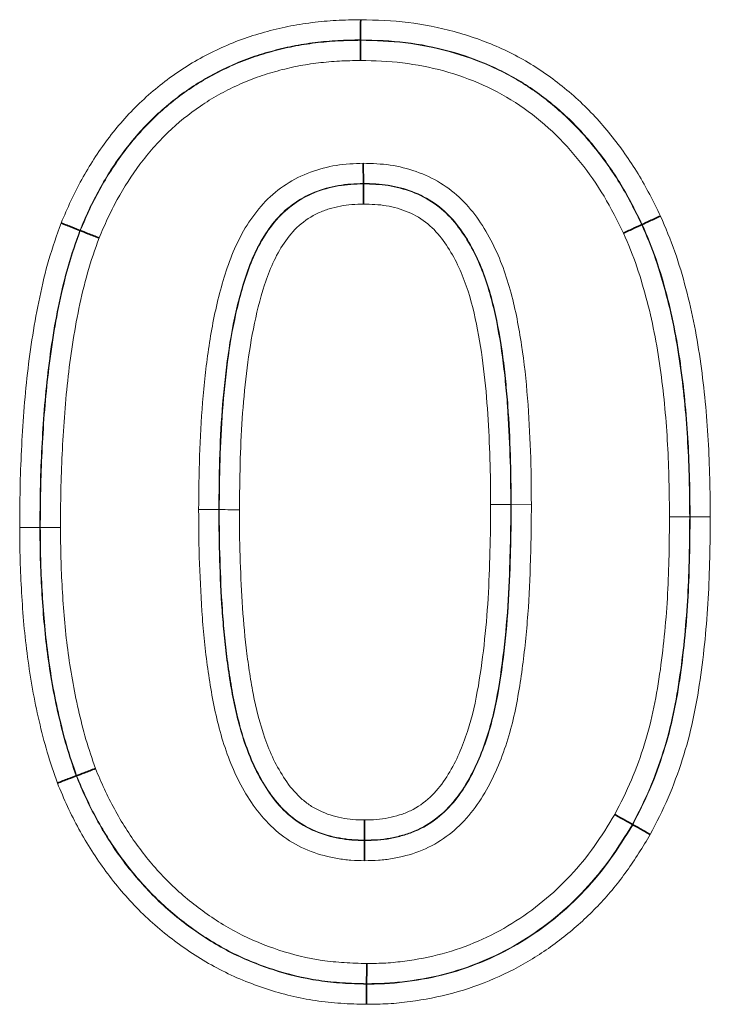
# Model space of a CAD drawing. Units: millimetres. Extents: x 15 to 416, y 5 to 292.
# Drawn here: x 165 to 168, y 187 to 191 of the extents above; entities that cross this region are included whole.
import ezdxf

# ---------------------------------------------------------------- set-up
doc = ezdxf.new("R2010")
doc.units = ezdxf.units.MM

msp = doc.modelspace()

# ---------------------------------------------------------------- linework, layer by layer
at = {"color": 7, "linetype": 'Continuous', "lineweight": 35}
for p, q in [((166.8159, 190.7208), (166.8159, 190.719)), ((166.8277, 190.1089), (166.8277, 190.1107)), ((168.0119, 189.9364), (168.0102, 189.9357)), ((165.6237, 189.9113), (165.6254, 189.9106)), ((165.608, 187.5936), (165.6097, 187.5943)), ((167.9717, 187.3864), (167.9701, 187.3872)), ((166.833, 187.3208), (166.833, 187.319)), ((166.8413, 186.7089), (166.8413, 186.7107))]:
    msp.add_line(p, q, dxfattribs=at)
at = {"color": 8, "linetype": 'Continuous', "lineweight": 18}
for p, q in [((166.2155, 188.7249), (166.2137, 188.7249)), ((167.4536, 188.7461), (167.4554, 188.7461)), ((167.4554, 188.7461), (167.5411, 188.746)), ((168.2155, 188.6938), (168.2137, 188.6938)), ((165.4536, 188.6492), (165.4554, 188.6492))]:
    msp.add_line(p, q, dxfattribs=at)
msp.add_arc((167.3846, 164.8758), 23.8705, 89.83447, 90.04021, dxfattribs=at)
for points, knots in [([(165.5439, 189.9426), (165.5573, 189.9742), (165.5707, 190.0057), (165.5996, 190.0675), (165.615, 190.0978), (165.6642, 190.1868), (165.7007, 190.2437), (165.7823, 190.3521), (165.8277, 190.404), (165.9269, 190.4996), (165.9798, 190.5427), (166.0641, 190.6005), (166.093, 190.6187), (166.1527, 190.6525), (166.1836, 190.668), (166.2462, 190.6972), (166.2778, 190.7107), (166.3421, 190.7342), (166.3747, 190.7441), (166.4406, 190.7625), (166.4737, 190.7709), (166.541, 190.7844), (166.5752, 190.7897), (166.6438, 190.7983), (166.6781, 190.8016), (166.747, 190.8054), (166.7816, 190.8059), (166.8162, 190.8065)], [0, 0, 0, 0, 0.0625, 0.0625, 0.125, 0.125, 0.25, 0.25, 0.375, 0.375, 0.5, 0.5, 0.5625, 0.5625, 0.625, 0.625, 0.6875, 0.6875, 0.75, 0.75, 0.8125, 0.8125, 0.875, 0.875, 0.9375, 0.9375, 1, 1, 1, 1]), ([(166.8162, 190.8065), (166.8837, 190.805), (166.9511, 190.8028), (167.0837, 190.7866), (167.149, 190.7736), (167.2779, 190.7383), (167.3418, 190.7162), (167.4658, 190.6607), (167.525, 190.6285), (167.637, 190.554), (167.69, 190.5116), (167.7901, 190.4198), (167.8355, 190.37), (167.92, 190.2653), (167.959, 190.2102), (168.0293, 190.0939), (168.0597, 190.0332), (168.0897, 189.9724)], [0, 0, 0, 0, 0.125, 0.125, 0.25, 0.25, 0.375, 0.375, 0.5, 0.5, 0.625, 0.625, 0.75, 0.75, 0.875, 0.875, 1, 1, 1, 1]), ([(166.8159, 190.7208), (166.7836, 190.7203), (166.7513, 190.7197), (166.6869, 190.7163), (166.6548, 190.7133), (166.5907, 190.7054), (166.5587, 190.7005), (166.4958, 190.6879), (166.4647, 190.6802), (166.4031, 190.6631), (166.3726, 190.6539), (166.3124, 190.6322), (166.2828, 190.6196), (166.2243, 190.5925), (166.1953, 190.578), (166.1394, 190.5466), (166.1124, 190.5296), (166.0334, 190.4756), (165.9839, 190.4354), (165.8911, 190.3461), (165.8485, 190.2975), (165.7718, 190.1956), (165.7374, 190.142), (165.6909, 190.0578), (165.6762, 190.0291), (165.649, 189.9706), (165.6363, 189.941), (165.6237, 189.9113)], [0, 0, 0, 0, 0.0625, 0.0625, 0.125, 0.125, 0.1875, 0.1875, 0.25, 0.25, 0.3125, 0.3125, 0.375, 0.375, 0.4375, 0.4375, 0.5, 0.5, 0.625, 0.625, 0.75, 0.75, 0.875, 0.875, 0.9375, 0.9375, 1, 1, 1, 1]), ([(168.0119, 189.9364), (167.9837, 189.9935), (167.9553, 190.0504), (167.8896, 190.1595), (167.8532, 190.2112), (167.7743, 190.3096), (167.732, 190.3564), (167.6386, 190.4428), (167.589, 190.4827), (167.4843, 190.5529), (167.4289, 190.5831), (167.3128, 190.6354), (167.2527, 190.6563), (167.1312, 190.6896), (167.0695, 190.702), (166.9437, 190.7174), (166.8797, 190.7193), (166.8159, 190.7208)], [0, 0, 0, 0, 0.125, 0.125, 0.25, 0.25, 0.375, 0.375, 0.5, 0.5, 0.625, 0.625, 0.75, 0.75, 0.875, 0.875, 1, 1, 1, 1]), ([(165.6254, 189.9106), (165.638, 189.9402), (165.6506, 189.9698), (165.6777, 190.0281), (165.6924, 190.0568), (165.739, 190.1411), (165.7735, 190.1949), (165.8502, 190.2967), (165.8927, 190.3452), (165.9853, 190.4343), (166.0349, 190.4745), (166.114, 190.5285), (166.1411, 190.5456), (166.1974, 190.577), (166.2263, 190.5914), (166.2847, 190.6185), (166.3144, 190.6311), (166.3751, 190.6528), (166.4058, 190.662), (166.4673, 190.679), (166.4983, 190.6867), (166.5607, 190.6989), (166.5922, 190.7037), (166.6555, 190.7115), (166.6873, 190.7145), (166.7514, 190.7179), (166.7837, 190.7184), (166.8159, 190.719)], [0, 0, 0, 0, 0.0625, 0.0625, 0.125, 0.125, 0.25, 0.25, 0.375, 0.375, 0.5, 0.5, 0.5625, 0.5625, 0.625, 0.625, 0.6875, 0.6875, 0.75, 0.75, 0.8125, 0.8125, 0.875, 0.875, 0.9375, 0.9375, 1, 1, 1, 1]), ([(166.8159, 190.719), (166.8794, 190.7175), (166.943, 190.7156), (167.0692, 190.7003), (167.1315, 190.6877), (167.253, 190.6543), (167.3125, 190.6336), (167.4281, 190.5815), (167.4843, 190.5508), (167.5891, 190.4804), (167.6383, 190.4407), (167.7317, 190.3541), (167.7739, 190.3073), (167.8524, 190.2093), (167.8885, 190.1579), (167.9536, 190.0497), (167.9821, 189.9926), (168.0102, 189.9357)], [0, 0, 0, 0, 0.125, 0.125, 0.25, 0.25, 0.375, 0.375, 0.5, 0.5, 0.625, 0.625, 0.75, 0.75, 0.875, 0.875, 1, 1, 1, 1]), ([(166.8156, 190.6333), (166.7856, 190.6327), (166.7555, 190.6322), (166.6956, 190.6291), (166.666, 190.6264), (166.6069, 190.6192), (166.5775, 190.6148), (166.5192, 190.6035), (166.4903, 190.5964), (166.4328, 190.5806), (166.4042, 190.5721), (166.3475, 190.552), (166.3198, 190.5402), (166.2652, 190.515), (166.2382, 190.5017), (166.1857, 190.4723), (166.1604, 190.4564), (166.0866, 190.406), (166.0404, 190.3684), (165.9541, 190.2851), (165.9145, 190.2399), (165.8431, 190.1447), (165.811, 190.0945), (165.7677, 190.0157), (165.754, 189.9889), (165.7287, 189.9345), (165.717, 189.9069), (165.7052, 189.8793)], [0, 0, 0, 0, 0.0625, 0.0625, 0.125, 0.125, 0.1875, 0.1875, 0.25, 0.25, 0.3125, 0.3125, 0.375, 0.375, 0.4375, 0.4375, 0.5, 0.5, 0.625, 0.625, 0.75, 0.75, 0.875, 0.875, 0.9375, 0.9375, 1, 1, 1, 1]), ([(167.9324, 189.8997), (167.9062, 189.9528), (167.8798, 190.0057), (167.8197, 190.1064), (167.7863, 190.1543), (167.7134, 190.2461), (167.6743, 190.29), (167.587, 190.3717), (167.5409, 190.4092), (167.4429, 190.4757), (167.3902, 190.5045), (167.2817, 190.5535), (167.2259, 190.5729), (167.1119, 190.6042), (167.0533, 190.6159), (166.9349, 190.6302), (166.8752, 190.6319), (166.8156, 190.6333)], [0, 0, 0, 0, 0.125, 0.125, 0.25, 0.25, 0.375, 0.375, 0.5, 0.5, 0.625, 0.625, 0.75, 0.75, 0.875, 0.875, 1, 1, 1, 1]), ([(166.128, 188.7252), (166.1286, 188.8012), (166.1293, 188.8772), (166.1342, 189.029), (166.1382, 189.1049), (166.1507, 189.2564), (166.1591, 189.332), (166.181, 189.4819), (166.1948, 189.5563), (166.2229, 189.6665), (166.2334, 189.703), (166.2571, 189.7754), (166.2706, 189.8113), (166.3023, 189.8804), (166.3205, 189.9138), (166.3624, 189.9778), (166.3858, 190.0079), (166.4384, 190.0619), (166.4678, 190.0859), (166.532, 190.1281), (166.5665, 190.1455), (166.6383, 190.1716), (166.675, 190.1812), (166.7502, 190.1936), (166.7888, 190.1952), (166.8272, 190.1964)], [0, 0, 0, 0, 0.125, 0.125, 0.25, 0.25, 0.375, 0.375, 0.5, 0.5, 0.5625, 0.5625, 0.625, 0.625, 0.6875, 0.6875, 0.75, 0.75, 0.8125, 0.8125, 0.875, 0.875, 0.9375, 0.9375, 1, 1, 1, 1]), ([(166.8272, 190.1964), (166.8655, 190.1956), (166.9039, 190.1943), (166.9792, 190.1831), (167.0159, 190.1737), (167.0877, 190.1489), (167.1226, 190.1327), (167.1876, 190.0925), (167.2177, 190.0691), (167.2714, 190.0161), (167.2957, 189.9864), (167.3391, 189.924), (167.3583, 189.8914), (167.3926, 189.8238), (167.4077, 189.7886), (167.4338, 189.7175), (167.445, 189.6815), (167.4743, 189.5726), (167.4882, 189.4986), (167.5108, 189.3495), (167.5188, 189.2741), (167.5311, 189.1235), (167.5345, 189.0481), (167.5401, 188.8972), (167.541, 188.8216), (167.5411, 188.746)], [0, 0, 0, 0, 0.0625, 0.0625, 0.125, 0.125, 0.1875, 0.1875, 0.25, 0.25, 0.3125, 0.3125, 0.375, 0.375, 0.4375, 0.4375, 0.5, 0.5, 0.625, 0.625, 0.75, 0.75, 0.875, 0.875, 1, 1, 1, 1]), ([(166.8277, 190.1107), (166.7921, 190.1095), (166.7562, 190.1081), (166.6867, 190.0959), (166.6527, 190.0866), (166.5866, 190.0603), (166.5555, 190.0423), (166.4984, 190.0005), (166.473, 189.9765), (166.4281, 189.9226), (166.4082, 189.8929), (166.3736, 189.8314), (166.3588, 189.7995), (166.3331, 189.7336), (166.3222, 189.6999), (166.3024, 189.6323), (166.2936, 189.5983), (166.2704, 189.4957), (166.2589, 189.4265), (166.2403, 189.2872), (166.233, 189.2171), (166.2225, 189.0767), (166.2191, 189.0064), (166.2149, 188.8657), (166.2143, 188.7953), (166.2137, 188.7249)], [0, 0, 0, 0, 0.0625, 0.0625, 0.125, 0.125, 0.1875, 0.1875, 0.25, 0.25, 0.3125, 0.3125, 0.375, 0.375, 0.4375, 0.4375, 0.5, 0.5, 0.625, 0.625, 0.75, 0.75, 0.875, 0.875, 1, 1, 1, 1]), ([(166.2155, 188.7249), (166.2161, 188.795), (166.2167, 188.8652), (166.2209, 189.0053), (166.2243, 189.0752), (166.2346, 189.2145), (166.2417, 189.2838), (166.26, 189.4218), (166.2713, 189.4905), (166.2941, 189.5925), (166.3027, 189.6264), (166.3222, 189.6938), (166.3329, 189.7274), (166.371, 189.8271), (166.4043, 189.8902), (166.472, 189.9729), (166.4975, 189.9973), (166.5545, 190.0396), (166.5857, 190.0578), (166.6519, 190.0844), (166.6861, 190.0939), (166.7561, 190.1063), (166.792, 190.1077), (166.8277, 190.1089)], [0, 0, 0, 0, 0.125, 0.125, 0.25, 0.25, 0.375, 0.375, 0.5, 0.5, 0.5625, 0.5625, 0.625, 0.625, 0.75, 0.75, 0.8125, 0.8125, 0.875, 0.875, 0.9375, 0.9375, 1, 1, 1, 1]), ([(167.4554, 188.7461), (167.4553, 188.8161), (167.4546, 188.886), (167.4497, 189.0257), (167.4466, 189.0955), (167.439, 189.2001), (167.4358, 189.2349), (167.4287, 189.3045), (167.4249, 189.3393), (167.4107, 189.4432), (167.3989, 189.5119), (167.3669, 189.6473), (167.3465, 189.7143), (167.3037, 189.811), (167.2876, 189.8421), (167.251, 189.902), (167.2304, 189.9309), (167.184, 189.9836), (167.1582, 190.0071), (167.1, 190.0473), (167.0683, 190.0638), (167.0022, 190.0886), (166.9683, 190.0977), (166.8987, 190.1087), (166.8631, 190.1099), (166.8277, 190.1107)], [0, 0, 0, 0, 0.125, 0.125, 0.25, 0.25, 0.3125, 0.3125, 0.375, 0.375, 0.5, 0.5, 0.625, 0.625, 0.6875, 0.6875, 0.75, 0.75, 0.8125, 0.8125, 0.875, 0.875, 0.9375, 0.9375, 1, 1, 1, 1]), ([(166.8277, 190.1089), (166.863, 190.1081), (166.8985, 190.1069), (166.9677, 190.0959), (167.0014, 190.0869), (167.0673, 190.0623), (167.099, 190.0458), (167.1569, 190.0058), (167.1832, 189.9819), (167.2291, 189.9296), (167.2494, 189.901), (167.2861, 189.8411), (167.3021, 189.8101), (167.3445, 189.7145), (167.3651, 189.647), (167.3972, 189.5112), (167.409, 189.4424), (167.4231, 189.3385), (167.427, 189.3038), (167.4341, 189.2343), (167.4373, 189.1995), (167.4448, 189.0951), (167.4479, 189.0253), (167.4528, 188.8858), (167.4535, 188.816), (167.4536, 188.7461)], [0, 0, 0, 0, 0.0625, 0.0625, 0.125, 0.125, 0.1875, 0.1875, 0.25, 0.25, 0.3125, 0.3125, 0.375, 0.375, 0.5, 0.5, 0.625, 0.625, 0.6875, 0.6875, 0.75, 0.75, 0.875, 0.875, 1, 1, 1, 1]), ([(166.8281, 190.0231), (166.7952, 190.0221), (166.7621, 190.0208), (166.7139, 190.0114), (166.6981, 190.0074), (166.6668, 189.9979), (166.6513, 189.9923), (166.6065, 189.9715), (166.5789, 189.9529), (166.53, 189.91), (166.509, 189.8843), (166.4723, 189.8302), (166.4567, 189.8016), (166.4296, 189.7422), (166.4183, 189.7113), (166.3883, 189.6186), (166.3727, 189.5561), (166.348, 189.4303), (166.3387, 189.3668), (166.3233, 189.2395), (166.3173, 189.1756), (166.3043, 188.9831), (166.3023, 188.8537), (166.3012, 188.7246)], [0, 0, 0, 0, 0.0625, 0.0625, 0.09375, 0.09375, 0.125, 0.125, 0.1875, 0.1875, 0.25, 0.25, 0.3125, 0.3125, 0.375, 0.375, 0.5, 0.5, 0.625, 0.625, 0.75, 0.75, 1, 1, 1, 1]), ([(167.3679, 188.7462), (167.3678, 188.8105), (167.3673, 188.8747), (167.363, 189.0029), (167.3602, 189.067), (167.3521, 189.1951), (167.346, 189.259), (167.3308, 189.3867), (167.3208, 189.4501), (167.2951, 189.5757), (167.2788, 189.6382), (167.245, 189.7285), (167.2321, 189.7579), (167.2024, 189.8148), (167.1855, 189.8426), (167.1474, 189.8943), (167.1262, 189.9184), (167.0758, 189.9595), (167.0478, 189.9764), (166.9878, 190.0016), (166.9568, 190.0104), (166.8934, 190.0214), (166.8606, 190.0224), (166.8281, 190.0231)], [0, 0, 0, 0, 0.125, 0.125, 0.25, 0.25, 0.375, 0.375, 0.5, 0.5, 0.625, 0.625, 0.6875, 0.6875, 0.75, 0.75, 0.8125, 0.8125, 0.875, 0.875, 0.9375, 0.9375, 1, 1, 1, 1]), ([(168.0897, 189.9724), (168.1113, 189.9223), (168.1326, 189.8722), (168.1683, 189.7695), (168.1835, 189.7172), (168.2257, 189.5592), (168.2457, 189.4524), (168.2758, 189.2371), (168.2857, 189.1285), (168.2954, 188.9656), (168.2976, 188.9113), (168.3003, 188.8026), (168.3007, 188.7482), (168.3012, 188.6938)], [0, 0, 0, 0, 0.125, 0.125, 0.25, 0.25, 0.5, 0.5, 0.75, 0.75, 0.875, 0.875, 1, 1, 1, 1]), ([(165.3679, 188.6491), (165.3682, 188.7038), (165.3685, 188.7585), (165.3706, 188.8678), (165.3726, 188.9224), (165.3808, 189.0862), (165.3887, 189.1955), (165.4134, 189.4127), (165.43, 189.5206), (165.4641, 189.6811), (165.4767, 189.7344), (165.507, 189.8396), (165.5254, 189.8911), (165.5439, 189.9426)], [0, 0, 0, 0, 0.125, 0.125, 0.25, 0.25, 0.5, 0.5, 0.75, 0.75, 0.875, 0.875, 1, 1, 1, 1]), ([(168.0102, 189.9357), (168.0312, 189.8871), (168.0519, 189.8384), (168.0862, 189.7386), (168.1009, 189.6879), (168.1415, 189.5344), (168.1606, 189.4305), (168.1894, 189.2214), (168.1989, 189.116), (168.2112, 188.9051), (168.2128, 188.7994), (168.2137, 188.6938)], [0, 0, 0, 0, 0.125, 0.125, 0.25, 0.25, 0.5, 0.5, 0.75, 0.75, 1, 1, 1, 1]), ([(168.2155, 188.6938), (168.2146, 188.7995), (168.213, 188.9052), (168.2007, 189.1161), (168.1912, 189.2216), (168.1623, 189.4309), (168.1432, 189.5347), (168.1026, 189.6883), (168.0879, 189.7392), (168.0536, 189.8391), (168.0328, 189.8878), (168.0119, 189.9364)], [0, 0, 0, 0, 0.25, 0.25, 0.5, 0.5, 0.75, 0.75, 0.875, 0.875, 1, 1, 1, 1]), ([(165.6237, 189.9113), (165.6057, 189.8611), (165.5878, 189.8108), (165.5585, 189.7081), (165.5463, 189.656), (165.5133, 189.4995), (165.4974, 189.3941), (165.4736, 189.1822), (165.4661, 189.0756), (165.4582, 188.9158), (165.4562, 188.8625), (165.4542, 188.7559), (165.4539, 188.7025), (165.4536, 188.6492)], [0, 0, 0, 0, 0.125, 0.125, 0.25, 0.25, 0.5, 0.5, 0.75, 0.75, 0.875, 0.875, 1, 1, 1, 1]), ([(165.4554, 188.6492), (165.4557, 188.7025), (165.456, 188.7559), (165.4581, 188.8625), (165.46, 188.9158), (165.4679, 189.0755), (165.4754, 189.182), (165.4992, 189.3938), (165.5151, 189.4991), (165.5481, 189.6557), (165.5603, 189.7077), (165.5895, 189.8102), (165.6074, 189.8604), (165.6254, 189.9106)], [0, 0, 0, 0, 0.125, 0.125, 0.25, 0.25, 0.5, 0.5, 0.75, 0.75, 0.875, 0.875, 1, 1, 1, 1]), ([(168.128, 188.6937), (168.1271, 188.7963), (168.1256, 188.8989), (168.1138, 189.1036), (168.1048, 189.2059), (168.0772, 189.409), (168.059, 189.5099), (168.02, 189.659), (168.0058, 189.7083), (167.9728, 189.8053), (167.9527, 189.8525), (167.9324, 189.8997)], [0, 0, 0, 0, 0.25, 0.25, 0.5, 0.5, 0.75, 0.75, 0.875, 0.875, 1, 1, 1, 1]), ([(165.7052, 189.8793), (165.6876, 189.8304), (165.6703, 189.7814), (165.642, 189.6814), (165.6303, 189.6306), (165.5985, 189.478), (165.5832, 189.3753), (165.5603, 189.1687), (165.5531, 189.0649), (165.5455, 188.9092), (165.5437, 188.8573), (165.5417, 188.7533), (165.5414, 188.7013), (165.5411, 188.6493)], [0, 0, 0, 0, 0.125, 0.125, 0.25, 0.25, 0.5, 0.5, 0.75, 0.75, 0.875, 0.875, 1, 1, 1, 1]), ([(166.2137, 188.7249), (166.2048, 188.7249), (166.1921, 188.725), (166.1624, 188.7251), (166.1451, 188.7251), (166.128, 188.7252)], [0, 0, 0, 0, 0.5, 0.5, 1, 1, 1, 1]), ([(166.833, 187.2333), (166.8136, 187.2336), (166.7941, 187.234), (166.7555, 187.2367), (166.7363, 187.2392), (166.6794, 187.2491), (166.6418, 187.2586), (166.5692, 187.2865), (166.5345, 187.3045), (166.47, 187.3479), (166.4409, 187.374), (166.3878, 187.43), (166.3648, 187.4607), (166.3232, 187.5254), (166.3043, 187.5594), (166.2547, 187.6632), (166.2308, 187.7357), (166.1929, 187.8842), (166.1796, 187.9602), (166.1573, 188.1119), (166.1498, 188.1882), (166.1378, 188.3412), (166.1345, 188.4181), (166.129, 188.5716), (166.1281, 188.6484), (166.128, 188.7252)], [0, 0, 0, 0, 0.03125, 0.03125, 0.0625, 0.0625, 0.125, 0.125, 0.1875, 0.1875, 0.25, 0.25, 0.3125, 0.3125, 0.375, 0.375, 0.5, 0.5, 0.625, 0.625, 0.75, 0.75, 0.875, 0.875, 1, 1, 1, 1]), ([(166.2137, 188.7249), (166.2138, 188.6537), (166.2145, 188.5825), (166.2193, 188.4403), (166.2224, 188.3691), (166.2297, 188.2626), (166.2329, 188.2272), (166.2397, 188.1565), (166.2434, 188.1211), (166.2527, 188.0507), (166.2581, 188.0156), (166.2698, 187.9455), (166.2764, 187.9104), (166.2998, 187.8061), (166.3195, 187.738), (166.3601, 187.6399), (166.3757, 187.6079), (166.4112, 187.5456), (166.4306, 187.5156), (166.4753, 187.4603), (166.5012, 187.4348), (166.5575, 187.3902), (166.5893, 187.3724), (166.6557, 187.344), (166.6906, 187.3345), (166.7434, 187.3248), (166.7611, 187.3224), (166.7969, 187.3196), (166.8149, 187.3193), (166.833, 187.319)], [0, 0, 0, 0, 0.125, 0.125, 0.25, 0.25, 0.3125, 0.3125, 0.375, 0.375, 0.4375, 0.4375, 0.5, 0.5, 0.625, 0.625, 0.6875, 0.6875, 0.75, 0.75, 0.8125, 0.8125, 0.875, 0.875, 0.9375, 0.9375, 0.96875, 0.96875, 1, 1, 1, 1]), ([(166.2155, 188.7249), (166.2244, 188.7249), (166.2371, 188.7248), (166.2668, 188.7247), (166.2841, 188.7247), (166.3012, 188.7246)], [0, 0, 0, 0, 0.5, 0.5, 1, 1, 1, 1]), ([(166.833, 187.3208), (166.815, 187.3211), (166.7971, 187.3214), (166.7615, 187.3241), (166.7438, 187.3266), (166.6912, 187.3362), (166.6562, 187.3457), (166.5901, 187.374), (166.5585, 187.3916), (166.5019, 187.4366), (166.4764, 187.4617), (166.4315, 187.5174), (166.4119, 187.548), (166.3767, 187.6099), (166.3613, 187.6418), (166.3208, 187.7397), (166.3012, 187.8079), (166.2778, 187.9126), (166.2713, 187.9476), (166.2596, 188.0177), (166.2542, 188.0528), (166.245, 188.1231), (166.2414, 188.1584), (166.2345, 188.2289), (166.2314, 188.2642), (166.2241, 188.3702), (166.2211, 188.441), (166.2163, 188.5828), (166.2156, 188.6538), (166.2155, 188.7249)], [0, 0, 0, 0, 0.03125, 0.03125, 0.0625, 0.0625, 0.125, 0.125, 0.1875, 0.1875, 0.25, 0.25, 0.3125, 0.3125, 0.375, 0.375, 0.5, 0.5, 0.5625, 0.5625, 0.625, 0.625, 0.6875, 0.6875, 0.75, 0.75, 0.875, 0.875, 1, 1, 1, 1]), ([(166.3012, 188.7246), (166.3013, 188.6591), (166.3018, 188.5937), (166.306, 188.4631), (166.3088, 188.3978), (166.3167, 188.2675), (166.3226, 188.2025), (166.3336, 188.1052), (166.338, 188.0729), (166.348, 188.0082), (166.3533, 187.9759), (166.3718, 187.8792), (166.3879, 187.8152), (166.4308, 187.6922), (166.4585, 187.6333), (166.5139, 187.5503), (166.535, 187.5249), (166.5712, 187.4911), (166.5839, 187.4802), (166.6112, 187.4615), (166.6257, 187.4534), (166.6705, 187.4315), (166.7025, 187.4218), (166.7509, 187.4123), (166.7671, 187.4098), (166.7999, 187.4071), (166.8164, 187.4068), (166.833, 187.4065)], [0, 0, 0, 0, 0.125, 0.125, 0.25, 0.25, 0.375, 0.375, 0.4375, 0.4375, 0.5, 0.5, 0.625, 0.625, 0.75, 0.75, 0.8125, 0.8125, 0.84375, 0.84375, 0.875, 0.875, 0.9375, 0.9375, 0.96875, 0.96875, 1, 1, 1, 1]), ([(166.833, 187.4065), (166.8498, 187.4068), (166.8665, 187.4071), (166.9, 187.4095), (166.9167, 187.4118), (166.9495, 187.4184), (166.9657, 187.4227), (166.9975, 187.4326), (167.0132, 187.4385), (167.0588, 187.4604), (167.0866, 187.4803), (167.1356, 187.5259), (167.1563, 187.5519), (167.1935, 187.6072), (167.2097, 187.6366), (167.2384, 187.6967), (167.2509, 187.7275), (167.2841, 187.8221), (167.2996, 187.8868), (167.3237, 188.0173), (167.3326, 188.0832), (167.3476, 188.2154), (167.3533, 188.2816), (167.3614, 188.4142), (167.3632, 188.4806), (167.3672, 188.6133), (167.3678, 188.6798), (167.3679, 188.7462)], [0, 0, 0, 0, 0.03125, 0.03125, 0.0625, 0.0625, 0.09375, 0.09375, 0.125, 0.125, 0.1875, 0.1875, 0.25, 0.25, 0.3125, 0.3125, 0.375, 0.375, 0.5, 0.5, 0.625, 0.625, 0.75, 0.75, 0.875, 0.875, 1, 1, 1, 1]), ([(167.4536, 188.7461), (167.4536, 188.7101), (167.4535, 188.6741), (167.4526, 188.602), (167.4515, 188.566), (167.4482, 188.4581), (167.446, 188.3861), (167.4362, 188.2424), (167.4293, 188.1706), (167.4116, 188.0275), (167.401, 187.9562), (167.3708, 187.8156), (167.3506, 187.7457), (167.3095, 187.6455), (167.2941, 187.6129), (167.2587, 187.5498), (167.2388, 187.5193), (167.1939, 187.4632), (167.1684, 187.4373), (167.1108, 187.3926), (167.0792, 187.3735), (167.0289, 187.3527), (167.0117, 187.347), (166.977, 187.337), (166.9595, 187.3327), (166.9237, 187.3262), (166.9056, 187.3239), (166.8693, 187.3214), (166.8512, 187.3211), (166.833, 187.3208)], [0, 0, 0, 0, 0.0625, 0.0625, 0.125, 0.125, 0.25, 0.25, 0.375, 0.375, 0.5, 0.5, 0.625, 0.625, 0.6875, 0.6875, 0.75, 0.75, 0.8125, 0.8125, 0.875, 0.875, 0.90625, 0.90625, 0.9375, 0.9375, 0.96875, 0.96875, 1, 1, 1, 1]), ([(166.833, 187.319), (166.8513, 187.3193), (166.8696, 187.3196), (166.9062, 187.3222), (166.9244, 187.3244), (166.9602, 187.331), (166.9778, 187.3353), (167.0126, 187.3454), (167.0298, 187.3511), (167.0806, 187.3721), (167.1122, 187.3915), (167.1691, 187.4356), (167.1945, 187.4611), (167.263, 187.5465), (167.2974, 187.6112), (167.3526, 187.7459), (167.3725, 187.815), (167.4027, 187.9554), (167.4133, 188.0266), (167.431, 188.1699), (167.4379, 188.2418), (167.4478, 188.3857), (167.45, 188.4577), (167.4533, 188.5658), (167.4544, 188.6018), (167.4553, 188.674), (167.4554, 188.71), (167.4554, 188.7461)], [0, 0, 0, 0, 0.03125, 0.03125, 0.0625, 0.0625, 0.09375, 0.09375, 0.125, 0.125, 0.1875, 0.1875, 0.25, 0.25, 0.375, 0.375, 0.5, 0.5, 0.625, 0.625, 0.75, 0.75, 0.875, 0.875, 0.9375, 0.9375, 1, 1, 1, 1]), ([(167.5411, 188.746), (167.5411, 188.7071), (167.541, 188.6683), (167.5399, 188.5905), (167.5387, 188.5517), (167.5351, 188.4352), (167.5322, 188.3576), (167.5205, 188.2026), (167.5125, 188.125), (167.4917, 187.971), (167.479, 187.8946), (167.4511, 187.7819), (167.4403, 187.7447), (167.415, 187.6711), (167.4004, 187.6346), (167.3672, 187.5636), (167.3486, 187.5292), (167.3064, 187.4634), (167.2824, 187.4317), (167.2295, 187.3747), (167.2001, 187.3496), (167.1361, 187.3052), (167.1005, 187.2865), (167.027, 187.259), (166.9894, 187.2488), (166.9314, 187.2389), (166.9118, 187.2366), (166.8724, 187.234), (166.8527, 187.2336), (166.833, 187.2333)], [0, 0, 0, 0, 0.0625, 0.0625, 0.125, 0.125, 0.25, 0.25, 0.375, 0.375, 0.5, 0.5, 0.5625, 0.5625, 0.625, 0.625, 0.6875, 0.6875, 0.75, 0.75, 0.8125, 0.8125, 0.875, 0.875, 0.9375, 0.9375, 0.96875, 0.96875, 1, 1, 1, 1]), ([(167.8954, 187.4293), (167.9203, 187.4779), (167.9453, 187.5266), (167.9876, 187.627), (168.0056, 187.678), (168.0376, 187.7809), (168.0511, 187.833), (168.0728, 187.9384), (168.0815, 187.9917), (168.104, 188.1523), (168.114, 188.2606), (168.1258, 188.4769), (168.1271, 188.5853), (168.128, 188.6937)], [0, 0, 0, 0, 0.125, 0.125, 0.25, 0.25, 0.375, 0.375, 0.5, 0.5, 0.75, 0.75, 1, 1, 1, 1]), ([(168.2137, 188.6938), (168.2127, 188.5817), (168.2114, 188.4695), (168.1989, 188.2459), (168.1883, 188.134), (168.1646, 187.968), (168.1554, 187.913), (168.1323, 187.8042), (168.1181, 187.7504), (168.0846, 187.6441), (168.0658, 187.5915), (168.0217, 187.4877), (167.9959, 187.4374), (167.9701, 187.3872)], [0, 0, 0, 0, 0.25, 0.25, 0.5, 0.5, 0.625, 0.625, 0.75, 0.75, 0.875, 0.875, 1, 1, 1, 1]), ([(167.9717, 187.3864), (167.9973, 187.4362), (168.0229, 187.4862), (168.0667, 187.5889), (168.0856, 187.6414), (168.1193, 187.7481), (168.1338, 187.8026), (168.1571, 187.9123), (168.1663, 187.9675), (168.1902, 188.1339), (168.2007, 188.2458), (168.2132, 188.4695), (168.2145, 188.5816), (168.2155, 188.6938)], [0, 0, 0, 0, 0.125, 0.125, 0.25, 0.25, 0.375, 0.375, 0.5, 0.5, 0.75, 0.75, 1, 1, 1, 1]), ([(168.3012, 188.6938), (168.3002, 188.578), (168.2988, 188.4622), (168.2856, 188.2312), (168.2744, 188.1156), (168.2494, 187.9438), (168.2396, 187.8868), (168.215, 187.7736), (168.1997, 187.7175), (168.1645, 187.6075), (168.1449, 187.5533), (168.0993, 187.4473), (168.0729, 187.3958), (168.0464, 187.3443)], [0, 0, 0, 0, 0.25, 0.25, 0.5, 0.5, 0.625, 0.625, 0.75, 0.75, 0.875, 0.875, 1, 1, 1, 1]), ([(168.2137, 188.6938), (168.2048, 188.6938), (168.1921, 188.6937), (168.1624, 188.6937), (168.1451, 188.6937), (168.128, 188.6937)], [0, 0, 0, 0, 0.5, 0.5, 1, 1, 1, 1]), ([(168.2155, 188.6938), (168.2244, 188.6938), (168.2371, 188.6938), (168.2668, 188.6938), (168.2841, 188.6938), (168.3012, 188.6938)], [0, 0, 0, 0, 0.5, 0.5, 1, 1, 1, 1]), ([(165.4536, 188.6492), (165.4447, 188.6492), (165.432, 188.6491), (165.4023, 188.6491), (165.385, 188.6491), (165.3679, 188.6491)], [0, 0, 0, 0, 0.5, 0.5, 1, 1, 1, 1]), ([(165.5279, 187.5629), (165.5128, 187.6065), (165.4978, 187.6502), (165.4718, 187.7384), (165.4607, 187.7829), (165.4398, 187.8723), (165.4304, 187.9172), (165.4143, 188.0075), (165.4074, 188.053), (165.3952, 188.1442), (165.3899, 188.1899), (165.3818, 188.2815), (165.3787, 188.3274), (165.3732, 188.4192), (165.3711, 188.4651), (165.3686, 188.5571), (165.3683, 188.6031), (165.3679, 188.6491)], [0, 0, 0, 0, 0.125, 0.125, 0.25, 0.25, 0.375, 0.375, 0.5, 0.5, 0.625, 0.625, 0.75, 0.75, 0.875, 0.875, 1, 1, 1, 1]), ([(165.4536, 188.6492), (165.454, 188.6045), (165.4543, 188.5598), (165.4566, 188.4705), (165.4587, 188.4258), (165.4666, 188.292), (165.4739, 188.2029), (165.4916, 188.0699), (165.4982, 188.0258), (165.5137, 187.9379), (165.5228, 187.8943), (165.5429, 187.8074), (165.5537, 187.7642), (165.5787, 187.6784), (165.5933, 187.636), (165.608, 187.5936)], [0, 0, 0, 0, 0.125, 0.125, 0.25, 0.25, 0.5, 0.5, 0.625, 0.625, 0.75, 0.75, 0.875, 0.875, 1, 1, 1, 1]), ([(165.4554, 188.6492), (165.4643, 188.6492), (165.477, 188.6492), (165.5067, 188.6492), (165.524, 188.6493), (165.5411, 188.6493)], [0, 0, 0, 0, 0.5, 0.5, 1, 1, 1, 1]), ([(165.6097, 187.5943), (165.595, 187.6366), (165.5804, 187.679), (165.5554, 187.7648), (165.5447, 187.808), (165.5245, 187.8948), (165.5154, 187.9384), (165.4999, 188.0261), (165.4934, 188.0703), (165.4757, 188.2031), (165.4684, 188.2922), (165.4605, 188.4259), (165.4585, 188.4705), (165.4561, 188.5598), (165.4558, 188.6045), (165.4554, 188.6492)], [0, 0, 0, 0, 0.125, 0.125, 0.25, 0.25, 0.375, 0.375, 0.5, 0.5, 0.75, 0.75, 0.875, 0.875, 1, 1, 1, 1]), ([(165.5411, 188.6493), (165.5415, 188.6059), (165.5418, 188.5626), (165.544, 188.4759), (165.546, 188.4325), (165.5536, 188.3027), (165.5605, 188.2162), (165.5832, 188.0442), (165.5977, 187.9589), (165.6269, 187.8325), (165.6373, 187.7905), (165.6614, 187.7072), (165.6756, 187.666), (165.6898, 187.6249)], [0, 0, 0, 0, 0.125, 0.125, 0.25, 0.25, 0.5, 0.5, 0.75, 0.75, 0.875, 0.875, 1, 1, 1, 1]), ([(165.6898, 187.6249), (165.702, 187.5958), (165.7143, 187.5666), (165.7408, 187.5092), (165.755, 187.4809), (165.8004, 187.3975), (165.8339, 187.3443), (165.9081, 187.2435), (165.9485, 187.1955), (166.0372, 187.1056), (166.0854, 187.0642), (166.1859, 186.9895), (166.2386, 186.9559), (166.3499, 186.8973), (166.4093, 186.8734), (166.529, 186.8342), (166.5899, 186.8191), (166.6834, 186.8054), (166.7148, 186.8022), (166.7783, 186.7981), (166.8102, 186.7973), (166.842, 186.7964)], [0, 0, 0, 0, 0.0625, 0.0625, 0.125, 0.125, 0.25, 0.25, 0.375, 0.375, 0.5, 0.5, 0.625, 0.625, 0.75, 0.75, 0.875, 0.875, 0.9375, 0.9375, 1, 1, 1, 1]), ([(165.608, 187.5936), (165.6211, 187.5624), (165.6343, 187.531), (165.6627, 187.4695), (165.6779, 187.4395), (165.7262, 187.3511), (165.7618, 187.2945), (165.8412, 187.1869), (165.8845, 187.1356), (165.9801, 187.039), (166.0313, 186.9952), (166.1389, 186.9155), (166.1955, 186.8795), (166.2854, 186.8324), (166.3164, 186.8181), (166.3789, 186.7924), (166.4105, 186.7809), (166.5062, 186.7496), (166.5713, 186.7335), (166.6715, 186.7187), (166.7054, 186.7151), (166.7733, 186.7107), (166.8073, 186.7098), (166.8413, 186.7089)], [0, 0, 0, 0, 0.0625, 0.0625, 0.125, 0.125, 0.25, 0.25, 0.375, 0.375, 0.5, 0.5, 0.625, 0.625, 0.6875, 0.6875, 0.75, 0.75, 0.875, 0.875, 0.9375, 0.9375, 1, 1, 1, 1]), ([(166.8413, 186.7107), (166.8074, 186.7116), (166.7733, 186.7125), (166.7056, 186.7169), (166.672, 186.7204), (166.5722, 186.7351), (166.5072, 186.7511), (166.3794, 186.7929), (166.3159, 186.8185), (166.1969, 186.8808), (166.1405, 186.9166), (166.033, 186.9961), (165.9815, 187.0402), (165.8866, 187.136), (165.8433, 187.1872), (165.7638, 187.2947), (165.728, 187.3514), (165.6794, 187.4404), (165.6642, 187.4706), (165.6359, 187.532), (165.6228, 187.5631), (165.6097, 187.5943)], [0, 0, 0, 0, 0.0625, 0.0625, 0.125, 0.125, 0.25, 0.25, 0.375, 0.375, 0.5, 0.5, 0.625, 0.625, 0.75, 0.75, 0.875, 0.875, 0.9375, 0.9375, 1, 1, 1, 1]), ([(166.8407, 186.6232), (166.8045, 186.6241), (166.7683, 186.625), (166.6961, 186.6299), (166.6601, 186.6337), (166.5535, 186.6495), (166.4843, 186.6666), (166.3825, 186.6998), (166.3489, 186.712), (166.2825, 186.7394), (166.2495, 186.7546), (166.1538, 186.8044), (166.0935, 186.8426), (165.9789, 186.9272), (165.9245, 186.9736), (165.8225, 187.0761), (165.7763, 187.1306), (165.6917, 187.245), (165.6537, 187.305), (165.6023, 187.399), (165.5861, 187.431), (165.5559, 187.4964), (165.5419, 187.5297), (165.5279, 187.5629)], [0, 0, 0, 0, 0.0625, 0.0625, 0.125, 0.125, 0.25, 0.25, 0.3125, 0.3125, 0.375, 0.375, 0.5, 0.5, 0.625, 0.625, 0.75, 0.75, 0.875, 0.875, 0.9375, 0.9375, 1, 1, 1, 1]), ([(166.842, 186.7964), (166.8692, 186.7967), (166.8964, 186.797), (166.9503, 186.8002), (166.9771, 186.8031), (167.0573, 186.8138), (167.1103, 186.8236), (167.2151, 186.8521), (167.2663, 186.8706), (167.3651, 186.9131), (167.4126, 186.938), (167.5043, 186.9948), (167.549, 187.0265), (167.6322, 187.0949), (167.671, 187.1316), (167.7435, 187.2093), (167.7772, 187.2504), (167.8389, 187.3376), (167.8672, 187.3834), (167.8954, 187.4293)], [0, 0, 0, 0, 0.0625, 0.0625, 0.125, 0.125, 0.25, 0.25, 0.375, 0.375, 0.5, 0.5, 0.625, 0.625, 0.75, 0.75, 0.875, 0.875, 1, 1, 1, 1]), ([(167.9701, 187.3872), (167.94, 187.3382), (167.9098, 187.2891), (167.8436, 187.1961), (167.8075, 187.1522), (167.7298, 187.0692), (167.6883, 187.03), (167.5993, 186.957), (167.5515, 186.9231), (167.4534, 186.8625), (167.4026, 186.8359), (167.297, 186.7905), (167.2424, 186.7707), (167.1301, 186.7401), (167.0729, 186.7294), (166.9864, 186.7179), (166.9575, 186.7147), (166.8995, 186.7113), (166.8704, 186.711), (166.8413, 186.7107)], [0, 0, 0, 0, 0.125, 0.125, 0.25, 0.25, 0.375, 0.375, 0.5, 0.5, 0.625, 0.625, 0.75, 0.75, 0.875, 0.875, 0.9375, 0.9375, 1, 1, 1, 1]), ([(166.8413, 186.7089), (166.8703, 186.7092), (166.8992, 186.7095), (166.9567, 186.7128), (166.9852, 186.7159), (167.0704, 186.7272), (167.1268, 186.7376), (167.238, 186.7674), (167.2931, 186.787), (167.399, 186.8322), (167.45, 186.8586), (167.5479, 186.9185), (167.5953, 186.9517), (167.6854, 187.0249), (167.7277, 187.0645), (167.8072, 187.1491), (167.8441, 187.1938), (167.9111, 187.2878), (167.9414, 187.3371), (167.9717, 187.3864)], [0, 0, 0, 0, 0.0625, 0.0625, 0.125, 0.125, 0.25, 0.25, 0.375, 0.375, 0.5, 0.5, 0.625, 0.625, 0.75, 0.75, 0.875, 0.875, 1, 1, 1, 1]), ([(168.0464, 187.3443), (168.0142, 187.2919), (167.982, 187.2395), (167.9111, 187.1402), (167.8725, 187.0934), (167.7892, 187.0046), (167.7446, 186.9628), (167.6488, 186.8846), (167.5981, 186.8489), (167.4937, 186.7847), (167.4394, 186.7564), (167.3264, 186.7079), (167.2678, 186.6869), (167.1483, 186.6544), (167.0871, 186.643), (166.9951, 186.6308), (166.9644, 186.6274), (166.9027, 186.6238), (166.8717, 186.6235), (166.8407, 186.6232)], [0, 0, 0, 0, 0.125, 0.125, 0.25, 0.25, 0.375, 0.375, 0.5, 0.5, 0.625, 0.625, 0.75, 0.75, 0.875, 0.875, 0.9375, 0.9375, 1, 1, 1, 1])]:
    msp.add_open_spline(points, degree=3, knots=knots, dxfattribs=at)
at = {"color": 7, "linetype": 'Continuous', "lineweight": 35}
for points in [[(166.8159, 190.7208), (166.8159, 190.7297), (166.816, 190.7424), (166.8161, 190.7721), (166.8161, 190.7894), (166.8162, 190.8065)], [(166.8159, 190.719), (166.8159, 190.7101), (166.8158, 190.6974), (166.8157, 190.6677), (166.8157, 190.6503), (166.8156, 190.6333)], [(166.8277, 190.1107), (166.8276, 190.1196), (166.8276, 190.1323), (166.8274, 190.162), (166.8273, 190.1794), (166.8272, 190.1964)], [(166.8277, 190.1089), (166.8277, 190.1), (166.8278, 190.0873), (166.828, 190.0575), (166.828, 190.0402), (166.8281, 190.0231)], [(168.0119, 189.9364), (168.02, 189.9402), (168.0315, 189.9455), (168.0585, 189.9579), (168.0742, 189.9652), (168.0897, 189.9724)], [(165.6237, 189.9113), (165.6154, 189.9146), (165.6036, 189.9192), (165.5759, 189.9301), (165.5598, 189.9364), (165.5439, 189.9426)], [(168.0102, 189.9357), (168.0021, 189.9319), (167.9906, 189.9266), (167.9636, 189.9141), (167.9479, 189.9069), (167.9324, 189.8997)], [(165.6254, 189.9106), (165.6337, 189.9074), (165.6455, 189.9028), (165.6732, 189.8919), (165.6893, 189.8856), (165.7052, 189.8793)], [(165.6097, 187.5943), (165.618, 187.5975), (165.6299, 187.602), (165.6576, 187.6126), (165.6738, 187.6188), (165.6898, 187.6249)], [(165.608, 187.5936), (165.5996, 187.5904), (165.5878, 187.5859), (165.56, 187.5752), (165.5438, 187.5691), (165.5279, 187.5629)], [(167.9701, 187.3872), (167.9623, 187.3916), (167.9513, 187.3979), (167.9253, 187.4125), (167.9103, 187.421), (167.8954, 187.4293)], [(166.833, 187.3208), (166.833, 187.3297), (166.833, 187.3424), (166.833, 187.3721), (166.833, 187.3894), (166.833, 187.4065)], [(167.9717, 187.3864), (167.9795, 187.382), (167.9905, 187.3757), (168.0164, 187.3611), (168.0315, 187.3526), (168.0464, 187.3443)], [(166.833, 187.319), (166.833, 187.3101), (166.833, 187.2974), (166.833, 187.2677), (166.833, 187.2503), (166.833, 187.2333)], [(166.8413, 186.7107), (166.8414, 186.7196), (166.8415, 186.7323), (166.8418, 186.762), (166.8419, 186.7793), (166.842, 186.7964)], [(166.8413, 186.7089), (166.8413, 186.7), (166.8412, 186.6873), (166.8409, 186.6576), (166.8408, 186.6402), (166.8407, 186.6232)]]:
    msp.add_open_spline(points, degree=3, knots=[0, 0, 0, 0, 0.5, 0.5, 1, 1, 1, 1], dxfattribs=at)

doc.saveas('drawing.dxf')
